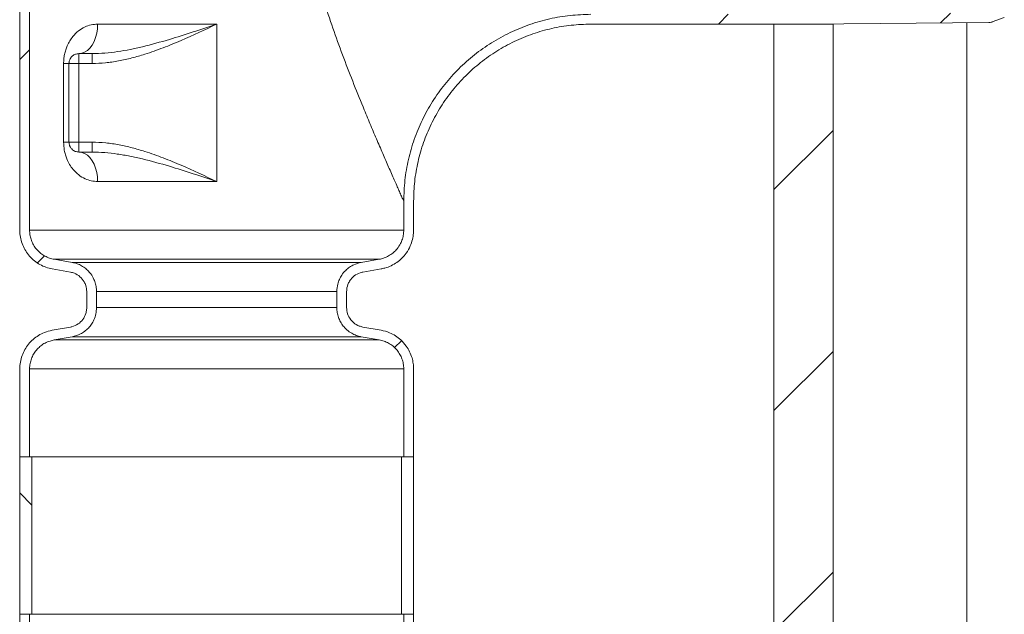
# Model space of a CAD drawing. Units: millimetres. Extents: x 570 to 7149, y 1134 to 4482.
# Drawn here: x 1962 to 2462, y 2578 to 2881 of the extents above; entities that cross this region are included whole.
import ezdxf

# ---------------------------------------------------------------- set-up
doc = ezdxf.new("R2010")
doc.units = ezdxf.units.MM
doc.header["$LTSCALE"] = 25
doc.linetypes.add('SLD-Durchgehend', pattern=[0])

msp = doc.modelspace()

# ---------------------------------------------------------------- hatches: boundary and pattern name
at = {"linetype": 'SLD-Durchgehend', "lineweight": 18}
h = msp.add_hatch(dxfattribs=at)
h.set_pattern_fill('ANSI31', scale=25, angle=2.8e-322, style=0)
edge = h.paths.add_edge_path(flags=0)
edge.add_arc((2084.83, 3045.91), 117.5, 106.7747, 179.9462, ccw=False)
edge.add_line((2050.92, 3158.41), (2036.35, 3158.41))
edge.add_arc((2084.83, 3045.91), 122.5, 113.3114, 179.9437)
edge.add_spline(control_points=[(1962.33, 3046.03), (1962.33, 3046.02), (1962.33, 3046.02), (1962.33, 3046.02)], knot_values=[0, 0, 0, 0, 0.000011, 0.000011, 0.000011, 0.000011], weights=[1, 1, 1, 1], degree=3, periodic=0)
edge.add_line((1962.33, 3046.02), (1962.33, 2773.69))
edge.add_spline(control_points=[(1962.33, 2773.69), (1962.33, 2773.35), (1962.34, 2773.02), (1962.35, 2772.69), (1962.46, 2770.46), (1962.96, 2768.21), (1963.81, 2766.14), (1964.65, 2764.07), (1965.87, 2762.11), (1967.35, 2760.43), (1968.83, 2758.76), (1970.62, 2757.31), (1972.58, 2756.22), (1974.52, 2755.14), (1976.67, 2754.37), (1978.85, 2753.99)], knot_values=[0.070958, 0.070958, 0.070958, 0.070958, 0.071947, 0.071947, 0.071947, 0.078722, 0.078722, 0.078722, 0.085496, 0.085496, 0.085496, 0.09227, 0.09227, 0.09227, 0.09899, 0.09899, 0.09899, 0.09899], weights=[1, 1, 1, 1, 1, 1, 1, 1, 1, 1, 1, 1, 1, 1, 1, 1], degree=3, periodic=0)
edge.add_spline(control_points=[(1978.85, 2753.99), (1981.92, 2753.45), (1984.99, 2752.91), (1988.06, 2752.37)], knot_values=[0.101718, 0.101718, 0.101718, 0.101718, 0.111069, 0.111069, 0.111069, 0.111069], weights=[1, 1, 1, 1], degree=3, periodic=0)
edge.add_spline(control_points=[(1988.06, 2752.37), (1988.74, 2752.25), (1989.41, 2752.06), (1990.05, 2751.8), (1991.08, 2751.38), (1992.07, 2750.78), (1992.91, 2750.05), (1993.75, 2749.31), (1994.48, 2748.42), (1995.03, 2747.44), (1995.37, 2746.83), (1995.66, 2746.18), (1995.87, 2745.52), (1996.17, 2744.55), (1996.33, 2743.53), (1996.33, 2742.52)], knot_values=[0.051668, 0.051668, 0.051668, 0.051668, 0.053723, 0.053723, 0.053723, 0.057081, 0.057081, 0.057081, 0.060439, 0.060439, 0.060439, 0.062522, 0.062522, 0.062522, 0.065556, 0.065556, 0.065556, 0.065556], weights=[1, 1, 1, 1, 1, 1, 1, 1, 1, 1, 1, 1, 1, 1, 1, 1], degree=3, periodic=0)
edge.add_line((1996.33, 2742.52), (1996.33, 2734.3))
edge.add_spline(control_points=[(1996.33, 2734.3), (1996.33, 2733.99), (1996.31, 2733.67), (1996.28, 2733.36), (1996.22, 2732.66), (1996.08, 2731.97), (1995.87, 2731.3), (1995.53, 2730.23), (1995.01, 2729.21), (1994.34, 2728.31), (1993.67, 2727.41), (1992.83, 2726.62), (1991.9, 2726), (1990.97, 2725.37), (1989.92, 2724.9), (1988.84, 2724.62), (1988.58, 2724.55), (1988.33, 2724.5), (1988.06, 2724.45)], knot_values=[0.059505, 0.059505, 0.059505, 0.059505, 0.060439, 0.060439, 0.060439, 0.062522, 0.062522, 0.062522, 0.06588, 0.06588, 0.06588, 0.069238, 0.069238, 0.069238, 0.072595, 0.072595, 0.072595, 0.073384, 0.073384, 0.073384, 0.073384], weights=[1, 1, 1, 1, 1, 1, 1, 1, 1, 1, 1, 1, 1, 1, 1, 1, 1, 1, 1], degree=3, periodic=0)
edge.add_spline(control_points=[(1988.06, 2724.45), (1984.99, 2723.91), (1981.92, 2723.37), (1978.85, 2722.83)], knot_values=[0.262027, 0.262027, 0.262027, 0.262027, 0.271397, 0.271397, 0.271397, 0.271397], weights=[1, 1, 1, 1], degree=3, periodic=0)
edge.add_spline(control_points=[(1978.85, 2722.83), (1977.49, 2722.59), (1976.15, 2722.2), (1974.87, 2721.69), (1972.79, 2720.85), (1970.83, 2719.65), (1969.14, 2718.17), (1967.46, 2716.7), (1966.01, 2714.91), (1964.91, 2712.96), (1963.81, 2711.01), (1963.03, 2708.84), (1962.64, 2706.64), (1962.43, 2705.48), (1962.33, 2704.31), (1962.33, 2703.13)], knot_values=[0.027125, 0.027125, 0.027125, 0.027125, 0.031301, 0.031301, 0.031301, 0.038075, 0.038075, 0.038075, 0.04485, 0.04485, 0.04485, 0.051624, 0.051624, 0.051624, 0.055167, 0.055167, 0.055167, 0.055167], weights=[1, 1, 1, 1, 1, 1, 1, 1, 1, 1, 1, 1, 1, 1, 1, 1], degree=3, periodic=0)
edge.add_line((1962.33, 2703.13), (1962.33, 2658.41))
edge.add_line((1962.33, 2658.41), (1967.33, 2658.41))
edge.add_line((1967.33, 2658.41), (1967.33, 2703.13))
edge.add_spline(control_points=[(1967.33, 2703.13), (1967.33, 2703.65), (1967.35, 2704.17), (1967.41, 2704.68), (1967.58, 2706.35), (1968.05, 2708.01), (1968.76, 2709.53), (1969.48, 2711.05), (1970.47, 2712.47), (1971.65, 2713.66), (1972.82, 2714.86), (1974.23, 2715.87), (1975.73, 2716.6), (1976.99, 2717.22), (1978.35, 2717.66), (1979.72, 2717.9)], knot_values=[0.053861, 0.053861, 0.053861, 0.053861, 0.055402, 0.055402, 0.055402, 0.060439, 0.060439, 0.060439, 0.065475, 0.065475, 0.065475, 0.070512, 0.070512, 0.070512, 0.074706, 0.074706, 0.074706, 0.074706], weights=[1, 1, 1, 1, 1, 1, 1, 1, 1, 1, 1, 1, 1, 1, 1, 1], degree=3, periodic=0)
edge.add_spline(control_points=[(1979.72, 2717.9), (1982.79, 2718.44), (1985.86, 2718.99), (1988.93, 2719.53)], knot_values=[0.10066, 0.10066, 0.10066, 0.10066, 0.110011, 0.110011, 0.110011, 0.110011], weights=[1, 1, 1, 1], degree=3, periodic=0)
edge.add_spline(control_points=[(1988.93, 2719.53), (1990.39, 2719.78), (1991.83, 2720.27), (1993.15, 2720.94), (1994.64, 2721.7), (1996.03, 2722.74), (1997.19, 2723.95), (1998.34, 2725.17), (1999.31, 2726.6), (2000, 2728.13), (2000.43, 2729.09), (2000.76, 2730.1), (2000.99, 2731.12), (2001.21, 2732.16), (2001.33, 2733.23), (2001.33, 2734.3)], knot_values=[0.07996, 0.07996, 0.07996, 0.07996, 0.084445, 0.084445, 0.084445, 0.089526, 0.089526, 0.089526, 0.094607, 0.094607, 0.094607, 0.097759, 0.097759, 0.097759, 0.100976, 0.100976, 0.100976, 0.100976], weights=[1, 1, 1, 1, 1, 1, 1, 1, 1, 1, 1, 1, 1, 1, 1, 1], degree=3, periodic=0)
edge.add_line((2001.33, 2734.3), (2001.33, 2742.52))
edge.add_spline(control_points=[(2001.33, 2742.52), (2001.33, 2742.95), (2001.31, 2743.38), (2001.27, 2743.81), (2001.13, 2745.49), (2000.69, 2747.16), (2000, 2748.69), (1999.57, 2749.65), (1999.03, 2750.56), (1998.41, 2751.41), (1997.41, 2752.76), (1996.17, 2753.96), (1994.78, 2754.91), (1993.4, 2755.85), (1991.83, 2756.57), (1990.21, 2757.01), (1989.79, 2757.12), (1989.36, 2757.21), (1988.93, 2757.29)], knot_values=[0.088227, 0.088227, 0.088227, 0.088227, 0.089526, 0.089526, 0.089526, 0.094607, 0.094607, 0.094607, 0.097759, 0.097759, 0.097759, 0.10284, 0.10284, 0.10284, 0.107921, 0.107921, 0.107921, 0.109227, 0.109227, 0.109227, 0.109227], weights=[1, 1, 1, 1, 1, 1, 1, 1, 1, 1, 1, 1, 1, 1, 1, 1, 1, 1, 1], degree=3, periodic=0)
edge.add_spline(control_points=[(1988.93, 2757.29), (1985.86, 2757.83), (1982.79, 2758.37), (1979.72, 2758.91)], knot_values=[0.258916, 0.258916, 0.258916, 0.258916, 0.26825, 0.26825, 0.26825, 0.26825], weights=[1, 1, 1, 1], degree=3, periodic=0)
edge.add_spline(control_points=[(1979.72, 2758.91), (1979.38, 2758.97), (1979.03, 2759.05), (1978.69, 2759.13), (1977.07, 2759.54), (1975.48, 2760.23), (1974.08, 2761.15), (1972.68, 2762.08), (1971.42, 2763.26), (1970.4, 2764.59), (1969.38, 2765.93), (1968.58, 2767.45), (1968.06, 2769.05), (1967.58, 2770.54), (1967.33, 2772.12), (1967.33, 2773.69)], knot_values=[0.019104, 0.019104, 0.019104, 0.019104, 0.020146, 0.020146, 0.020146, 0.025183, 0.025183, 0.025183, 0.030219, 0.030219, 0.030219, 0.035256, 0.035256, 0.035256, 0.039947, 0.039947, 0.039947, 0.039947], weights=[1, 1, 1, 1, 1, 1, 1, 1, 1, 1, 1, 1, 1, 1, 1, 1], degree=3, periodic=0)
edge.add_line((1967.33, 2773.69), (1967.33, 3046.02))
h = msp.add_hatch(dxfattribs=at)
h.set_pattern_fill('ANSI31', scale=25, angle=2.8e-322, style=0)
edge = h.paths.add_edge_path(flags=0)
edge.add_line((2462.33, 2881.84), (2462.33, 2887.17))
edge.add_spline(control_points=[(2462.33, 2887.17), (2459.69, 2886.19), (2457.04, 2885.2), (2454.4, 2884.21)], knot_values=[0.158651, 0.158651, 0.158651, 0.158651, 0.167112, 0.167112, 0.167112, 0.167112], weights=[1, 1, 1, 1], degree=3, periodic=0)
edge.add_spline(control_points=[(2454.4, 2884.21), (2423.7, 2883.94), (2393, 2883.68), (2362.31, 2883.41)], knot_values=[0.176023, 0.176023, 0.176023, 0.176023, 0.268124, 0.268124, 0.268124, 0.268124], weights=[1, 1, 1, 1], degree=3, periodic=0)
edge.add_line((2362.31, 2883.41), (2252.33, 2883.41))
edge.add_spline(control_points=[(2252.33, 2883.41), (2245.33, 2883.41), (2238.3, 2882.63), (2231.47, 2881.09), (2221.1, 2878.76), (2210.99, 2874.6), (2201.97, 2868.96), (2192.95, 2863.33), (2184.79, 2856.06), (2178.14, 2847.75), (2171.5, 2839.45), (2166.2, 2829.89), (2162.68, 2819.85), (2159.16, 2809.82), (2157.33, 2799.04), (2157.33, 2788.41)], knot_values=[0, 0, 0, 0, 0.020983, 0.020983, 0.020983, 0.053142, 0.053142, 0.053142, 0.085302, 0.085302, 0.085302, 0.117461, 0.117461, 0.117461, 0.149621, 0.149621, 0.149621, 0.149621], weights=[1, 1, 1, 1, 1, 1, 1, 1, 1, 1, 1, 1, 1, 1, 1, 1], degree=3, periodic=0)
edge.add_line((2157.33, 2788.41), (2157.33, 2773.69))
edge.add_spline(control_points=[(2157.33, 2773.69), (2157.33, 2773.01), (2157.28, 2772.33), (2157.19, 2771.65), (2156.96, 2769.99), (2156.44, 2768.34), (2155.68, 2766.85), (2155.2, 2765.91), (2154.62, 2765.02), (2153.95, 2764.21), (2152.89, 2762.91), (2151.59, 2761.77), (2150.16, 2760.89), (2148.73, 2760.02), (2147.13, 2759.38), (2145.49, 2759.02), (2145.3, 2758.98), (2145.12, 2758.95), (2144.93, 2758.91)], knot_values=[0.083595, 0.083595, 0.083595, 0.083595, 0.085622, 0.085622, 0.085622, 0.090658, 0.090658, 0.090658, 0.093783, 0.093783, 0.093783, 0.09882, 0.09882, 0.09882, 0.103856, 0.103856, 0.103856, 0.104415, 0.104415, 0.104415, 0.104415], weights=[1, 1, 1, 1, 1, 1, 1, 1, 1, 1, 1, 1, 1, 1, 1, 1, 1, 1, 1], degree=3, periodic=0)
edge.add_spline(control_points=[(2144.93, 2758.91), (2141.86, 2758.37), (2138.79, 2757.83), (2135.72, 2757.29)], knot_values=[0.10066, 0.10066, 0.10066, 0.10066, 0.110011, 0.110011, 0.110011, 0.110011], weights=[1, 1, 1, 1], degree=3, periodic=0)
edge.add_spline(control_points=[(2135.72, 2757.29), (2134.45, 2757.06), (2133.19, 2756.67), (2132.01, 2756.12), (2130.49, 2755.41), (2129.07, 2754.44), (2127.86, 2753.26), (2127.11, 2752.53), (2126.43, 2751.71), (2125.85, 2750.84), (2124.92, 2749.44), (2124.21, 2747.87), (2123.8, 2746.24), (2123.49, 2745.03), (2123.33, 2743.77), (2123.33, 2742.52)], knot_values=[0.085603, 0.085603, 0.085603, 0.085603, 0.089526, 0.089526, 0.089526, 0.094607, 0.094607, 0.094607, 0.097759, 0.097759, 0.097759, 0.10284, 0.10284, 0.10284, 0.106622, 0.106622, 0.106622, 0.106622], weights=[1, 1, 1, 1, 1, 1, 1, 1, 1, 1, 1, 1, 1, 1, 1, 1], degree=3, periodic=0)
edge.add_line((2123.33, 2742.52), (2123.33, 2734.3))
edge.add_spline(control_points=[(2123.33, 2734.3), (2123.33, 2733.68), (2123.37, 2733.06), (2123.44, 2732.44), (2123.65, 2730.78), (2124.15, 2729.13), (2124.9, 2727.62), (2125.64, 2726.12), (2126.66, 2724.72), (2127.86, 2723.55), (2128.62, 2722.82), (2129.45, 2722.16), (2130.34, 2721.6), (2131.76, 2720.71), (2133.36, 2720.05), (2134.99, 2719.67), (2135.24, 2719.62), (2135.48, 2719.57), (2135.72, 2719.53)], knot_values=[0.082581, 0.082581, 0.082581, 0.082581, 0.084445, 0.084445, 0.084445, 0.089526, 0.089526, 0.089526, 0.094607, 0.094607, 0.094607, 0.097759, 0.097759, 0.097759, 0.10284, 0.10284, 0.10284, 0.103583, 0.103583, 0.103583, 0.103583], weights=[1, 1, 1, 1, 1, 1, 1, 1, 1, 1, 1, 1, 1, 1, 1, 1, 1, 1, 1], degree=3, periodic=0)
edge.add_spline(control_points=[(2135.72, 2719.53), (2138.79, 2718.99), (2141.86, 2718.44), (2144.93, 2717.9)], knot_values=[0.258916, 0.258916, 0.258916, 0.258916, 0.26825, 0.26825, 0.26825, 0.26825], weights=[1, 1, 1, 1], degree=3, periodic=0)
edge.add_spline(control_points=[(2144.93, 2717.9), (2145.74, 2717.76), (2146.54, 2717.55), (2147.32, 2717.28), (2148.9, 2716.72), (2150.41, 2715.88), (2151.72, 2714.83), (2152.54, 2714.17), (2153.29, 2713.42), (2153.95, 2712.61), (2155.02, 2711.31), (2155.87, 2709.8), (2156.44, 2708.22), (2157.01, 2706.65), (2157.31, 2704.95), (2157.33, 2703.27), (2157.33, 2703.22), (2157.33, 2703.18), (2157.33, 2703.13)], knot_values=[0.083166, 0.083166, 0.083166, 0.083166, 0.085622, 0.085622, 0.085622, 0.090658, 0.090658, 0.090658, 0.093783, 0.093783, 0.093783, 0.09882, 0.09882, 0.09882, 0.103856, 0.103856, 0.103856, 0.103991, 0.103991, 0.103991, 0.103991], weights=[1, 1, 1, 1, 1, 1, 1, 1, 1, 1, 1, 1, 1, 1, 1, 1, 1, 1, 1], degree=3, periodic=0)
edge.add_line((2157.33, 2703.13), (2157.33, 2658.41))
edge.add_line((2157.33, 2658.41), (2162.33, 2658.41))
edge.add_line((2162.33, 2658.41), (2162.33, 2703.13))
edge.add_spline(control_points=[(2162.33, 2703.13), (2162.33, 2705.02), (2162.05, 2706.93), (2161.53, 2708.74), (2160.9, 2710.89), (2159.89, 2712.96), (2158.59, 2714.78), (2157.77, 2715.92), (2156.83, 2716.97), (2155.79, 2717.92), (2154.14, 2719.42), (2152.2, 2720.67), (2150.14, 2721.54), (2148.75, 2722.13), (2147.29, 2722.57), (2145.8, 2722.83)], knot_values=[0.113656, 0.113656, 0.113656, 0.113656, 0.119368, 0.119368, 0.119368, 0.126142, 0.126142, 0.126142, 0.130345, 0.130345, 0.130345, 0.13712, 0.13712, 0.13712, 0.141679, 0.141679, 0.141679, 0.141679], weights=[1, 1, 1, 1, 1, 1, 1, 1, 1, 1, 1, 1, 1, 1, 1, 1], degree=3, periodic=0)
edge.add_spline(control_points=[(2145.8, 2722.83), (2142.73, 2723.37), (2139.66, 2723.91), (2136.59, 2724.45)], knot_values=[0.101718, 0.101718, 0.101718, 0.101718, 0.111069, 0.111069, 0.111069, 0.111069], weights=[1, 1, 1, 1], degree=3, periodic=0)
edge.add_spline(control_points=[(2136.59, 2724.45), (2135.97, 2724.56), (2135.35, 2724.73), (2134.75, 2724.96), (2133.71, 2725.36), (2132.72, 2725.95), (2131.86, 2726.67), (2131.33, 2727.12), (2130.84, 2727.63), (2130.41, 2728.19), (2129.73, 2729.07), (2129.19, 2730.09), (2128.84, 2731.15), (2128.5, 2732.16), (2128.33, 2733.24), (2128.33, 2734.3)], knot_values=[0.05518, 0.05518, 0.05518, 0.05518, 0.057081, 0.057081, 0.057081, 0.060439, 0.060439, 0.060439, 0.062522, 0.062522, 0.062522, 0.06588, 0.06588, 0.06588, 0.069067, 0.069067, 0.069067, 0.069067], weights=[1, 1, 1, 1, 1, 1, 1, 1, 1, 1, 1, 1, 1, 1, 1, 1], degree=3, periodic=0)
edge.add_line((2128.33, 2734.3), (2128.33, 2742.52))
edge.add_spline(control_points=[(2128.33, 2742.52), (2128.33, 2742.88), (2128.35, 2743.25), (2128.39, 2743.61), (2128.51, 2744.72), (2128.83, 2745.83), (2129.31, 2746.84), (2129.61, 2747.47), (2129.98, 2748.07), (2130.41, 2748.63), (2131.1, 2749.51), (2131.94, 2750.29), (2132.88, 2750.9), (2133.82, 2751.51), (2134.88, 2751.97), (2135.96, 2752.23), (2136.17, 2752.28), (2136.38, 2752.33), (2136.59, 2752.37)], knot_values=[0.055993, 0.055993, 0.055993, 0.055993, 0.057081, 0.057081, 0.057081, 0.060439, 0.060439, 0.060439, 0.062522, 0.062522, 0.062522, 0.06588, 0.06588, 0.06588, 0.069238, 0.069238, 0.069238, 0.069872, 0.069872, 0.069872, 0.069872], weights=[1, 1, 1, 1, 1, 1, 1, 1, 1, 1, 1, 1, 1, 1, 1, 1, 1, 1, 1], degree=3, periodic=0)
edge.add_spline(control_points=[(2136.59, 2752.37), (2139.66, 2752.91), (2142.73, 2753.45), (2145.8, 2753.99)], knot_values=[0.262027, 0.262027, 0.262027, 0.262027, 0.271397, 0.271397, 0.271397, 0.271397], weights=[1, 1, 1, 1], degree=3, periodic=0)
edge.add_spline(control_points=[(2145.8, 2753.99), (2146.46, 2754.1), (2147.11, 2754.25), (2147.75, 2754.43), (2149.9, 2755.04), (2151.98, 2756.03), (2153.82, 2757.31), (2155.65, 2758.6), (2157.28, 2760.22), (2158.59, 2762.04), (2159.4, 2763.18), (2160.1, 2764.41), (2160.66, 2765.69), (2161.56, 2767.75), (2162.11, 2769.98), (2162.27, 2772.21), (2162.31, 2772.7), (2162.33, 2773.19), (2162.33, 2773.69)], knot_values=[0.110591, 0.110591, 0.110591, 0.110591, 0.112594, 0.112594, 0.112594, 0.119368, 0.119368, 0.119368, 0.126142, 0.126142, 0.126142, 0.130345, 0.130345, 0.130345, 0.13712, 0.13712, 0.13712, 0.138592, 0.138592, 0.138592, 0.138592], weights=[1, 1, 1, 1, 1, 1, 1, 1, 1, 1, 1, 1, 1, 1, 1, 1, 1, 1, 1], degree=3, periodic=0)
edge.add_line((2162.33, 2773.69), (2162.33, 2788.41))
edge.add_spline(control_points=[(2162.33, 2788.41), (2162.33, 2798.48), (2164.07, 2808.69), (2167.4, 2818.2), (2170.74, 2827.7), (2175.76, 2836.76), (2182.05, 2844.63), (2188.34, 2852.5), (2196.08, 2859.38), (2204.62, 2864.72), (2213.16, 2870.06), (2222.74, 2874), (2232.57, 2876.21), (2239.04, 2877.67), (2245.7, 2878.41), (2252.33, 2878.41)], knot_values=[0, 0, 0, 0, 0.030219, 0.030219, 0.030219, 0.060439, 0.060439, 0.060439, 0.090658, 0.090658, 0.090658, 0.120878, 0.120878, 0.120878, 0.140594, 0.140594, 0.140594, 0.140594], weights=[1, 1, 1, 1, 1, 1, 1, 1, 1, 1, 1, 1, 1, 1, 1, 1], degree=3, periodic=0)
edge.add_line((2252.33, 2878.41), (2362.33, 2878.41))
edge.add_spline(control_points=[(2362.33, 2878.41), (2393.03, 2878.68), (2423.74, 2878.94), (2454.45, 2879.21)], knot_values=[0.184631, 0.184631, 0.184631, 0.184631, 0.276753, 0.276753, 0.276753, 0.276753], weights=[1, 1, 1, 1], degree=3, periodic=0)
edge.add_spline(control_points=[(2454.45, 2879.21), (2454.97, 2879.22), (2455.49, 2879.3), (2455.98, 2879.47), (2456.04, 2879.49), (2456.1, 2879.51), (2456.15, 2879.53)], knot_values=[0.016415, 0.016415, 0.016415, 0.016415, 0.017987, 0.017987, 0.017987, 0.018167, 0.018167, 0.018167, 0.018167], weights=[1, 1, 1, 1, 1, 1, 1], degree=3, periodic=0)
edge.add_spline(control_points=[(2456.15, 2879.53), (2458.21, 2880.3), (2460.27, 2881.07), (2462.33, 2881.84)], knot_values=[0.168554, 0.168554, 0.168554, 0.168554, 0.175146, 0.175146, 0.175146, 0.175146], weights=[1, 1, 1, 1], degree=3, periodic=0)
h = msp.add_hatch(dxfattribs=at)
h.set_pattern_fill('ANSI31', scale=25, angle=2.8e-322, style=0)
h.paths.add_polyline_path([(2345.33, 2878.41), (2345.33, 1306.41), (2375.33, 1306.41), (2375.33, 2878.41)], flags=0)
h = msp.add_hatch(dxfattribs=at)
h.set_pattern_fill('ANSI31', scale=25, angle=90, style=0)
h.paths.add_polyline_path([(1968.53, 2658.41), (1962.33, 2658.41), (1962.33, 2578.41), (1968.53, 2578.41)], flags=0)
h = msp.add_hatch(dxfattribs=at)
h.set_pattern_fill('ANSI31', scale=25, angle=90, style=0)
h.paths.add_polyline_path([(2156.13, 2578.41), (2162.33, 2578.41), (2162.33, 2658.41), (2156.13, 2658.41)], flags=0)

# ---------------------------------------------------------------- linework, layer by layer
at = {"color": 7, "linetype": 'SLD-Durchgehend', "lineweight": 18}
for p, q in [((1962.33, 3046.02), (1962.33, 2773.69)), ((1967.33, 3046.02), (1967.33, 2773.69)), ((2462.33, 2881.84), (2456.15, 2879.53)), ((2062.33, 2878.41), (2001.87, 2878.41)), ((2062.33, 2878.41), (2062.33, 2798.41)), ((2362.33, 2878.41), (2252.33, 2878.41)), ((2375.33, 2878.41), (2345.33, 2878.41)), ((2345.33, 1306.41), (2345.33, 2878.41)), ((2454.45, 2879.21), (2362.33, 2878.41)), ((2375.33, 1306.41), (2375.33, 2878.41)), ((2443.33, 1306.41), (2443.33, 2879.12)), ((1992.33, 2863.41), (1999.08, 2863.41)), ((1992.33, 2863.41), (1992.33, 2858.41)), ((1999.08, 2863.41), (1999.08, 2858.41)), ((1984.6, 2858.41), (1984.6, 2818.41)), ((1984.6, 2858.41), (1987.33, 2858.41)), ((1987.33, 2818.41), (1987.33, 2858.41)), ((1987.33, 2858.41), (1992.33, 2858.41)), ((1992.33, 2818.41), (1992.33, 2858.41)), ((1992.33, 2858.41), (1999.08, 2858.41)), ((1984.6, 2818.41), (1987.33, 2818.41)), ((1987.33, 2818.41), (1992.33, 2818.41)), ((1999.08, 2818.41), (1992.33, 2818.41)), ((1992.33, 2813.41), (1992.33, 2818.41)), ((1999.08, 2813.41), (1999.08, 2818.41)), ((1999.08, 2813.41), (1992.33, 2813.41)), ((2001.87, 2798.41), (2062.33, 2798.41)), ((2157.33, 2773.69), (2157.33, 2788.41)), ((2162.33, 2773.69), (2162.33, 2788.41)), ((2157.33, 2773.69), (1967.33, 2773.69)), ((1988.93, 2757.29), (1979.72, 2758.91)), ((1979.72, 2758.91), (2144.93, 2758.91)), ((2135.72, 2757.29), (1988.93, 2757.29)), ((2144.93, 2758.91), (2135.72, 2757.29)), ((1988.06, 2752.37), (1978.85, 2753.99)), ((2145.8, 2753.99), (2136.59, 2752.37)), ((1996.33, 2734.3), (1996.33, 2742.52)), ((2001.33, 2734.3), (2001.33, 2742.52)), ((2001.33, 2742.52), (2123.33, 2742.52)), ((2123.33, 2742.52), (2123.33, 2734.3)), ((2128.33, 2742.52), (2128.33, 2734.3)), ((2123.33, 2734.3), (2001.33, 2734.3)), ((1978.85, 2722.83), (1988.06, 2724.45)), ((2136.59, 2724.45), (2145.8, 2722.83)), ((1979.72, 2717.9), (1988.93, 2719.53)), ((2144.93, 2717.9), (1979.72, 2717.9)), ((1988.93, 2719.53), (2135.72, 2719.53)), ((2135.72, 2719.53), (2144.93, 2717.9)), ((1962.33, 2703.13), (1962.33, 2658.41)), ((1967.33, 2703.13), (1967.33, 2658.41)), ((1967.33, 2703.13), (2157.33, 2703.13)), ((2157.33, 2658.41), (2157.33, 2703.13)), ((2162.33, 2658.41), (2162.33, 2703.13)), ((1962.33, 2658.41), (1968.53, 2658.41)), ((1962.33, 2658.41), (1962.33, 2578.41)), ((1962.33, 2658.41), (1967.33, 2658.41)), ((1968.53, 2658.41), (1968.53, 2578.41)), ((2156.13, 2658.41), (1968.53, 2658.41)), ((2156.13, 2578.41), (2156.13, 2658.41)), ((2156.13, 2658.41), (2162.33, 2658.41)), ((2157.33, 2658.41), (2162.33, 2658.41)), ((2162.33, 2578.41), (2162.33, 2658.41)), ((1967.33, 2578.41), (1962.33, 2578.41)), ((1962.33, 2578.41), (1962.33, 2538.41)), ((1962.33, 2578.41), (1968.53, 2578.41)), ((1967.33, 2578.41), (1967.33, 2538.41)), ((2156.13, 2578.41), (1968.53, 2578.41)), ((2156.13, 2578.41), (2162.33, 2578.41)), ((2157.33, 2538.41), (2157.33, 2578.41)), ((2162.33, 2578.41), (2157.33, 2578.41)), ((2162.33, 2538.41), (2162.33, 2578.41))]:
    msp.add_line(p, q, dxfattribs=at)
at = {"color": 7, "linetype": 'SLD-Durchgehend', "lineweight": 18, "flags": 128}
for points in [[(2001.87, 2878.41), (2001.76, 2876.06), (2001.41, 2873.77), (2000.83, 2871.6), (2000.05, 2869.59), (1999.08, 2867.8), (1997.94, 2866.27), (1996.66, 2865.04), (1995.28, 2864.14), (1993.82, 2863.59), (1992.33, 2863.41)], [(2001.87, 2798.41), (2001.76, 2800.75), (2001.41, 2803.04), (2000.83, 2805.22), (2000.05, 2807.22), (1999.08, 2809.01), (1997.94, 2810.54), (1996.66, 2811.77), (1995.28, 2812.67), (1993.82, 2813.22), (1992.33, 2813.41)]]:
    msp.add_lwpolyline(points, dxfattribs=at)
at = {"color": 7, "linetype": 'SLD-Durchgehend', "lineweight": 18}
for points, knots in [([(2113.53, 2901.1), (2114.75, 2896.89), (2117.36, 2887.96), (2121.89, 2874.63), (2126.87, 2861), (2132.05, 2847.66), (2136.67, 2836.27), (2140.61, 2826.81), (2143.87, 2819.11), (2147.05, 2811.73), (2149.57, 2805.94), (2151.46, 2801.62), (2152.82, 2798.54), (2154.07, 2795.72), (2155.22, 2793.13), (2156.25, 2790.81), (2157.04, 2789.05), (2157.31, 2788.45), (2157.33, 2788.41), (2157.33, 2788.41)], [0, 0, 0, 0, 0.086114, 0.183152, 0.280187, 0.378727, 0.477241, 0.539812, 0.60237, 0.666304, 0.730199, 0.763306, 0.796405, 0.830272, 0.864126, 0.902303, 0.946268, 0.991459, 1, 1, 1, 1]), ([(2157.33, 2788.41), (2157.45, 2791.97), (2157.68, 2799.09), (2159.55, 2809.64), (2162.49, 2819.92), (2166.61, 2829.8), (2171.79, 2839.16), (2177.98, 2847.88), (2185.14, 2855.84), (2193.13, 2862.95), (2201.86, 2869.14), (2211.25, 2874.28), (2221.14, 2878.35), (2231.38, 2881.26), (2241.82, 2883.07), (2248.82, 2883.29), (2252.33, 2883.41)], [0, 0, 0, 0, 0.071515, 0.143259, 0.214774, 0.28629, 0.358033, 0.429549, 0.501064, 0.572808, 0.644323, 0.715838, 0.787581, 0.859096, 0.929548, 1, 1, 1, 1]), ([(2001.87, 2878.41), (2000.75, 2878.33), (1998.52, 2878.18), (1995.22, 2877), (1992.06, 2875.07), (1989.54, 2872.56), (1987.7, 2869.95), (1986.5, 2867.65), (1985.62, 2865.31), (1985.04, 2863.06), (1984.67, 2860.74), (1984.62, 2859.19), (1984.6, 2858.41)], [0, 0, 0, 0, 0.123979, 0.248058, 0.395335, 0.542559, 0.634854, 0.72706, 0.797743, 0.868355, 0.934197, 1, 1, 1, 1]), ([(2062.33, 2878.41), (2062.31, 2878.4), (2058.31, 2877.06), (2050.32, 2874.39), (2037.82, 2870.42), (2027.16, 2867.46), (2018.38, 2865.51), (2012.01, 2864.4), (2005.58, 2863.58), (2001.25, 2863.47), (1999.08, 2863.41)], [0, 0, 0, 0, 0.000943, 0.193201, 0.385708, 0.602349, 0.701184, 0.800005, 0.900026, 1, 1, 1, 1]), ([(1999.08, 2858.41), (2001.33, 2858.48), (2005.82, 2858.62), (2012.55, 2859.65), (2019.24, 2861.14), (2026.82, 2863.34), (2035.19, 2866.31), (2047.36, 2871.35), (2056.32, 2875.58), (2062.31, 2878.4), (2062.33, 2878.41)], [0, 0, 0, 0, 0.10071, 0.201477, 0.304855, 0.40826, 0.555531, 0.702849, 0.999103, 1, 1, 1, 1]), ([(2162.33, 2788.41), (2162.44, 2791.78), (2162.66, 2798.53), (2164.43, 2808.52), (2167.21, 2818.26), (2171.12, 2827.62), (2176.03, 2836.48), (2181.9, 2844.75), (2188.68, 2852.29), (2196.25, 2859.03), (2204.52, 2864.89), (2213.41, 2869.76), (2222.78, 2873.62), (2232.48, 2876.37), (2242.37, 2878.09), (2249.01, 2878.3), (2252.33, 2878.41)], [0, 0, 0, 0, 0.071515, 0.143259, 0.214774, 0.28629, 0.358033, 0.429549, 0.501064, 0.572807, 0.644323, 0.715838, 0.787581, 0.859096, 0.929548, 1, 1, 1, 1]), ([(2456.15, 2879.53), (2456.1, 2879.51), (2455.55, 2879.31), (2454.97, 2879.26), (2454.45, 2879.21)], [0, 0, 0, 0, 0.1041892, 1, 1, 1, 1]), ([(1987.33, 2858.41), (1987.33, 2858.52), (1987.33, 2858.76), (1987.38, 2859.2), (1987.56, 2860.03), (1988.11, 2861.23), (1989.09, 2862.41), (1990.53, 2863.19), (1991.72, 2863.33), (1992.33, 2863.41)], [0, 0, 0, 0, 0.01374, 0.031711, 0.064794, 0.177884, 0.447404, 0.717848, 1, 1, 1, 1]), ([(1984.6, 2818.41), (1984.67, 2817.03), (1984.78, 2814.82), (1985.48, 2811.99), (1986.34, 2809.5), (1987.62, 2806.97), (1989.58, 2804.19), (1992.19, 2801.66), (1995.33, 2799.77), (1998.59, 2798.62), (2000.78, 2798.48), (2001.87, 2798.41)], [0, 0, 0, 0, 0.116131, 0.186697, 0.257336, 0.360418, 0.463641, 0.610233, 0.756869, 0.878481, 1, 1, 1, 1]), ([(1992.33, 2813.41), (1991.7, 2813.48), (1990.33, 2813.64), (1988.9, 2814.63), (1988.01, 2815.79), (1987.61, 2816.72), (1987.46, 2817.22), (1987.37, 2817.72), (1987.33, 2818.08), (1987.33, 2818.33), (1987.33, 2818.41)], [0, 0, 0, 0, 0.292344, 0.638939, 0.846339, 0.897387, 0.94807, 0.968813, 0.989794, 1, 1, 1, 1]), ([(2062.33, 2798.41), (2062.31, 2798.42), (2056.35, 2801.23), (2047.4, 2805.45), (2035.23, 2810.49), (2026.89, 2813.45), (2019.4, 2815.63), (2012.76, 2817.12), (2005.98, 2818.18), (2001.38, 2818.33), (1999.08, 2818.41)], [0, 0, 0, 0, 0.000897, 0.295848, 0.443819, 0.591741, 0.692763, 0.793759, 0.896911, 1, 1, 1, 1]), ([(1999.08, 2813.41), (2001.22, 2813.35), (2005.49, 2813.24), (2011.9, 2812.44), (2018.29, 2811.32), (2027.13, 2809.36), (2037.82, 2806.4), (2050.32, 2802.43), (2058.3, 2799.76), (2062.31, 2798.41), (2062.33, 2798.41)], [0, 0, 0, 0, 0.098625, 0.197295, 0.297466, 0.397652, 0.614292, 0.806537, 0.999057, 1, 1, 1, 1]), ([(1978.85, 2753.99), (1977.77, 2754.24), (1975.59, 2754.73), (1972.53, 2756.15), (1969.73, 2758.03), (1967.28, 2760.37), (1965.26, 2763.09), (1963.72, 2766.1), (1962.72, 2769.33), (1962.35, 2771.9), (1962.33, 2773.35), (1962.33, 2773.69)], [0, 0, 0, 0, 0.119815, 0.23963, 0.360436, 0.481242, 0.602048, 0.722854, 0.84366, 0.964465, 1, 1, 1, 1]), ([(1979.72, 2758.91), (1979.38, 2758.98), (1978.21, 2759.21), (1976.28, 2759.89), (1974.04, 2761.09), (1972.05, 2762.67), (1970.34, 2764.55), (1968.98, 2766.69), (1968.02, 2768.98), (1967.44, 2771.33), (1967.36, 2772.9), (1967.33, 2773.69)], [0, 0, 0, 0, 0.050252, 0.171053, 0.291853, 0.412654, 0.533454, 0.654255, 0.775055, 0.887528, 1, 1, 1, 1]), ([(2157.33, 2773.69), (2157.3, 2773.01), (2157.24, 2771.48), (2156.7, 2769.17), (2155.67, 2766.62), (2154.16, 2764.31), (2152.24, 2762.34), (2150.2, 2760.83), (2147.93, 2759.7), (2146.13, 2759.14), (2145.12, 2758.95), (2144.93, 2758.91)], [0, 0, 0, 0, 0.097388, 0.218202, 0.339015, 0.489714, 0.610528, 0.731341, 0.852154, 0.972967, 1, 1, 1, 1]), ([(2162.33, 2773.69), (2162.32, 2773.19), (2162.28, 2771.58), (2161.83, 2768.86), (2160.66, 2765.39), (2158.85, 2762.19), (2156.47, 2759.41), (2153.87, 2757.23), (2150.94, 2755.54), (2148.21, 2754.49), (2146.45, 2754.12), (2145.8, 2753.99)], [0, 0, 0, 0, 0.052778, 0.173587, 0.294396, 0.44509, 0.565899, 0.686708, 0.807517, 0.928326, 1, 1, 1, 1]), ([(1988.93, 2757.29), (1989.36, 2757.2), (1990.61, 2756.95), (1992.61, 2756.21), (1994.83, 2754.97), (1996.79, 2753.36), (1998.6, 2751.29), (2000, 2748.91), (2000.9, 2746.32), (2001.28, 2744.23), (2001.32, 2742.95), (2001.33, 2742.52)], [0, 0, 0, 0, 0.0624, 0.183209, 0.304018, 0.424826, 0.545635, 0.69633, 0.817139, 0.937947, 1, 1, 1, 1]), ([(2123.33, 2742.52), (2123.42, 2743.77), (2123.56, 2745.87), (2124.57, 2748.65), (2125.89, 2751.06), (2127.65, 2753.19), (2129.78, 2754.92), (2132.37, 2756.44), (2134.46, 2756.97), (2135.72, 2757.29)], [0, 0, 0, 0, 0.179494, 0.300383, 0.421271, 0.572064, 0.692952, 0.813841, 1, 1, 1, 1]), ([(1988.06, 2752.37), (1988.73, 2752.2), (1990.49, 2751.78), (1993.04, 2750.18), (1994.92, 2747.87), (1996.09, 2745.25), (1996.24, 2743.53), (1996.33, 2742.52)], [0, 0, 0, 0, 0.14807, 0.389435, 0.6308, 0.781866, 1, 1, 1, 1]), ([(2128.33, 2742.52), (2128.34, 2742.88), (2128.39, 2744.37), (2129.03, 2746.51), (2130.57, 2749.03), (2132.78, 2751.06), (2135.07, 2752.07), (2136.38, 2752.32), (2136.59, 2752.37)], [0, 0, 0, 0, 0.078719, 0.320104, 0.471183, 0.712569, 0.953955, 1, 1, 1, 1]), ([(1996.33, 2734.3), (1996.32, 2733.99), (1996.29, 2732.97), (1995.85, 2730.87), (1994.49, 2728.19), (1992.01, 2725.84), (1989.68, 2724.78), (1988.32, 2724.5), (1988.06, 2724.45)], [0, 0, 0, 0, 0.067615, 0.2186928, 0.4600766, 0.7014604, 0.9428444, 1, 1, 1, 1]), ([(2001.33, 2734.3), (2001.26, 2733.23), (2001.13, 2731.11), (2000.16, 2728.28), (1998.83, 2725.88), (1997.24, 2723.9), (1995.33, 2722.23), (1992.64, 2720.5), (1990.38, 2719.91), (1988.93, 2719.53)], [0, 0, 0, 0, 0.152838, 0.303644, 0.424542, 0.545439, 0.666337, 0.787235, 1, 1, 1, 1]), ([(2135.72, 2719.53), (2135.48, 2719.57), (2134.41, 2719.78), (2132.56, 2720.38), (2130.12, 2721.64), (2127.95, 2723.34), (2126.15, 2725.42), (2124.83, 2727.59), (2123.9, 2729.95), (2123.4, 2732.22), (2123.35, 2733.68), (2123.33, 2734.3)], [0, 0, 0, 0, 0.035586, 0.156397, 0.277209, 0.427907, 0.548718, 0.669529, 0.79034, 0.911152, 1, 1, 1, 1]), ([(2136.59, 2724.45), (2135.97, 2724.6), (2134.26, 2725), (2132.1, 2726.31), (2130.07, 2728.44), (2128.63, 2731.04), (2128.43, 2733.23), (2128.33, 2734.3)], [0, 0, 0, 0, 0.137019, 0.378403, 0.529482, 0.770866, 1, 1, 1, 1]), ([(1962.33, 2703.13), (1962.39, 2704.31), (1962.5, 2706.61), (1963.43, 2709.93), (1964.82, 2713.01), (1966.74, 2715.8), (1969.08, 2718.25), (1971.81, 2720.24), (1975.06, 2721.92), (1977.5, 2722.51), (1978.85, 2722.83)], [0, 0, 0, 0, 0.126333, 0.247155, 0.367977, 0.4888, 0.609622, 0.730444, 0.851267, 1, 1, 1, 1]), ([(2145.8, 2722.83), (2147.27, 2722.47), (2149.84, 2721.84), (2153.17, 2720.04), (2156.08, 2717.82), (2158.52, 2715.07), (2160.4, 2711.92), (2161.55, 2708.93), (2162.21, 2705.97), (2162.29, 2704.08), (2162.33, 2703.13)], [0, 0, 0, 0, 0.162328, 0.283159, 0.403991, 0.554714, 0.675545, 0.796376, 0.898188, 1, 1, 1, 1]), ([(1967.33, 2703.13), (1967.34, 2703.65), (1967.39, 2705.01), (1967.82, 2707.18), (1968.7, 2709.56), (1969.97, 2711.76), (1971.59, 2713.71), (1973.53, 2715.35), (1976.17, 2716.99), (1978.36, 2717.55), (1979.72, 2717.9)], [0, 0, 0, 0, 0.074221, 0.195075, 0.315929, 0.436783, 0.557637, 0.678491, 0.799345, 1, 1, 1, 1]), ([(2144.93, 2717.9), (2145.74, 2717.72), (2147.36, 2717.35), (2149.65, 2716.29), (2151.94, 2714.77), (2153.89, 2712.82), (2155.44, 2710.55), (2156.5, 2708.25), (2157.16, 2705.8), (2157.32, 2704.06), (2157.33, 2703.18), (2157.33, 2703.13)], [0, 0, 0, 0, 0.117854, 0.238674, 0.359494, 0.510203, 0.631023, 0.751843, 0.872663, 0.993483, 1, 1, 1, 1])]:
    msp.add_open_spline(points, degree=3, knots=knots, dxfattribs=at)

doc.saveas('drawing.dxf')
